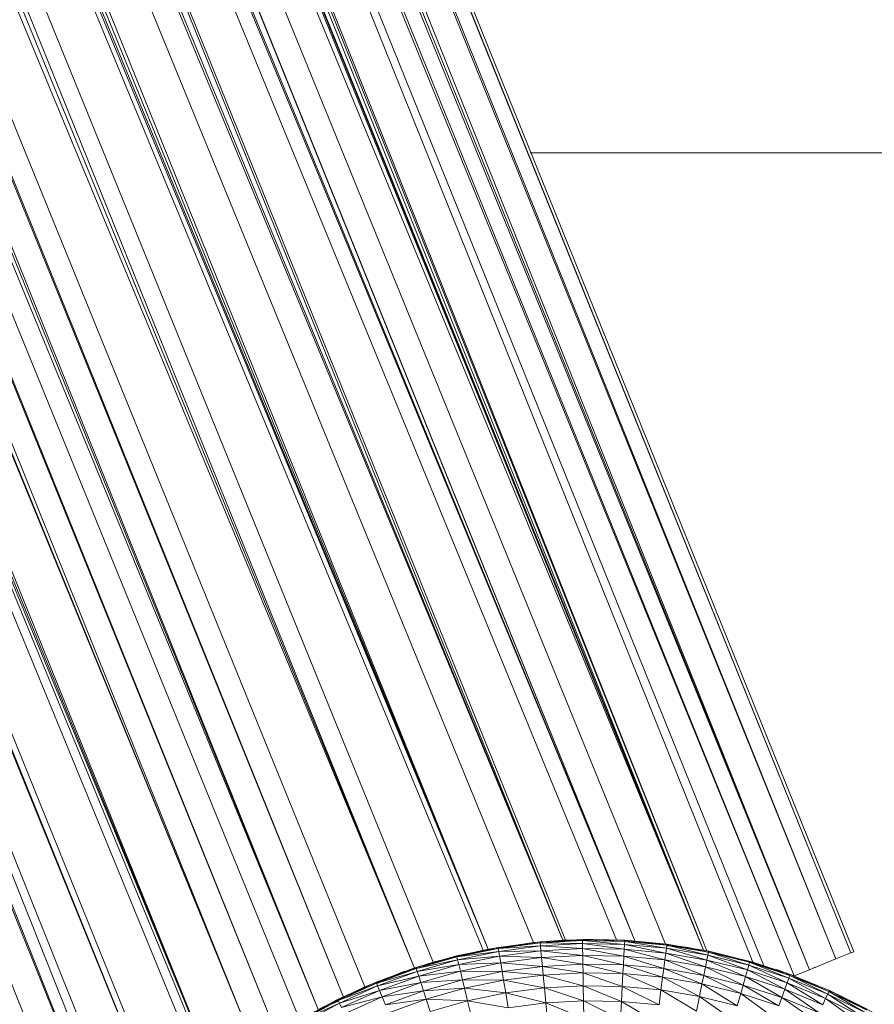
# Model space of a CAD drawing. Units: millimetres. Extents: x -2043 to 4677, y -2039 to 2713.
# Drawn here: x 3102 to 3159, y 393 to 459 of the extents above; entities that cross this region are included whole.
import ezdxf

# ---------------------------------------------------------------- set-up
doc = ezdxf.new("R2010")
doc.units = ezdxf.units.MM
doc.layers.add('A-GENM', color=13, linetype='Continuous', lineweight=9)
doc.layers.add('G-IMPT', color=8, linetype='Continuous', lineweight=9)

# ---------------------------------------------------------------- blocks, each defined once
blk = doc.blocks.new('41 - 41_DWG-457354-South')
at = {"layer": 'G-IMPT'}
for p, q in [((13.422, 312.89), (-211.342, 869.201)), ((12.428, 312.489), (-211.342, 869.201)), ((13.622, 312.971), (-211.142, 869.281)), ((13.422, 312.89), (-211.142, 869.281)), ((12.428, 312.489), (-212.336, 868.799)), ((10.669, 311.778), (-212.336, 868.799)), ((10.669, 311.778), (-214.095, 868.088)), ((10.669, 311.778), (-215.33, 867.589)), ((9.652, 311.367), (-215.33, 867.589)), ((9.652, 311.367), (-216.279, 866.222)), ((7.646, 312.033), (-216.279, 866.222)), ((6.918, 312.275), (-216.279, 866.222)), ((-216.279, 866.222), (3.874, 313.024)), ((3.638, 313.063), (-216.981, 865.227)), ((3.874, 313.024), (-216.981, 865.227)), ((3.638, 313.063), (-218.627, 863.152)), ((3.638, 313.063), (-218.904, 862.836)), ((3.638, 313.063), (-219.49, 862.17)), ((-0.889, 313.646), (-221.799, 859.782)), ((-0.889, 313.646), (-221.605, 859.983)), ((-221.605, 859.983), (1.124, 313.477)), ((-221.605, 859.983), (3.638, 313.063)), ((-0.889, 313.646), (-224.408, 857.469)), ((-5.684, 313.724), (-225.133, 856.888)), ((-2.127, 313.75), (-225.133, 856.888)), ((-225.133, 856.888), (-0.889, 313.646)), ((-225.133, 856.888), (-5.497, 313.738)), ((-227.97, 854.837), (-5.684, 313.724)), ((-10.621, 313.128), (-229.188, 854.082)), ((-229.188, 854.082), (-5.684, 313.724)), ((-229.188, 854.082), (-7.621, 313.577)), ((-10.621, 313.128), (-231.023, 852.98)), ((-10.621, 313.128), (-232.56, 852.166)), ((-10.962, 313.077), (-233.614, 851.675)), ((-233.614, 851.675), (-10.621, 313.128)), ((-233.614, 851.674), (-14.287, 312.271)), ((-233.614, 851.674), (-15.523, 311.888)), ((-15.523, 311.888), (-235.779, 850.699)), ((-20.223, 309.949), (-239.13, 849.485)), ((-239.13, 849.485), (-21.894, 309.132)), ((-238.329, 849.775), (-20.223, 309.949)), ((-238.329, 849.775), (-15.523, 311.888)), ((-238.329, 849.775), (-18.801, 310.643)), ((-21.894, 309.132), (-240.673, 849.025)), ((-26.048, 306.5), (-244.075, 848.221)), ((-244.075, 848.221), (-24.612, 307.448)), ((-21.894, 309.132), (-243.183, 848.419)), ((-243.183, 848.419), (-24.612, 307.448)), ((-243.183, 848.419), (-23.126, 308.429)), ((-31.705, 301.444), (-252.722, 847.416)), ((-28.591, 304.466), (-252.721, 847.416)), ((-29.22, 303.918), (-252.721, 847.416)), ((-252.721, 847.416), (-28.742, 304.345)), ((-28.591, 304.466), (-250.681, 847.437)), ((-26.048, 306.5), (-248.041, 847.647)), ((-28.591, 304.466), (-248.041, 847.647)), ((-26.048, 306.5), (-247.466, 847.693)), ((-121.661, 523.01), (-32.004, 301.087)), ((-121.963, 522.492), (-32.004, 301.087)), ((-122.814, 520.487), (-33.885, 298.838)), ((-34.284, 298.307), (-123.001, 520.045)), ((-34.811, 297.521), (-123.26, 519.436)), ((-34.811, 297.521), (-123.889, 517.953)), ((-36.121, 295.569), (-124.534, 516.433)), ((-10.101, 313.235), (-7.185, 313.62)), ((-10.101, 313.235), (-7.179, 313.551)), ((-10.101, 313.235), (-8.674, 313.357)), ((-7.179, 313.551), (-9.959, 313.19)), ((-7.16, 313.353), (-9.959, 313.19)), ((-9.932, 313.231), (-7.621, 313.577)), ((-7.16, 313.353), (-9.926, 312.993)), ((-5.684, 313.724), (-7.621, 313.577)), ((-7.185, 313.62), (-4.381, 313.775)), ((-4.38, 313.707), (-7.185, 313.62)), ((-7.179, 313.551), (-7.185, 313.62)), ((-4.38, 313.707), (-7.179, 313.551)), ((-4.376, 313.507), (-7.179, 313.551)), ((-7.16, 313.353), (-7.179, 313.551)), ((-4.376, 313.507), (-7.16, 313.353)), ((-4.37, 313.181), (-7.16, 313.353)), ((-7.13, 313.027), (-7.16, 313.353)), ((-5.684, 313.724), (-5.497, 313.738)), ((-4.38, 313.742), (-5.497, 313.738)), ((-4.38, 313.752), (-5.403, 313.709)), ((-3.679, 313.782), (-4.381, 313.775)), ((-3.679, 313.782), (-4.38, 313.707)), ((-1.588, 313.456), (-4.38, 313.707)), ((-4.376, 313.507), (-4.38, 313.707)), ((-1.577, 313.655), (-4.38, 313.707)), ((-1.606, 313.13), (-4.376, 313.507)), ((-4.37, 313.181), (-4.376, 313.507)), ((-1.588, 313.456), (-4.376, 313.507)), ((-3.679, 313.782), (-4.248, 313.728)), ((-3.679, 313.782), (-3.969, 313.77)), ((-3.679, 313.782), (-1.573, 313.724)), ((-3.679, 313.782), (-1.577, 313.655)), ((-2.127, 313.75), (-3.567, 313.745)), ((-2.127, 313.75), (-0.889, 313.646)), ((-1.606, 313.13), (-1.588, 313.456)), ((-1.588, 313.456), (-1.577, 313.655)), ((1.146, 312.874), (-1.588, 313.456)), ((1.188, 313.198), (-1.588, 313.456)), ((-1.577, 313.655), (-1.573, 313.724)), ((-0.889, 313.606), (-1.577, 313.656)), ((1.188, 313.198), (-1.577, 313.655)), ((1.214, 313.396), (-1.577, 313.655)), ((-1.573, 313.724), (1.223, 313.464)), ((1.214, 313.396), (-1.573, 313.724)), ((-0.889, 313.646), (1.124, 313.477)), ((1.124, 313.477), (1.946, 313.342)), ((1.188, 313.198), (1.214, 313.396)), ((1.214, 313.396), (1.223, 313.464)), ((3.938, 312.737), (1.214, 313.396)), ((3.979, 312.932), (1.214, 313.396)), ((2.743, 313.235), (1.214, 313.375)), ((2.743, 313.235), (1.214, 313.366)), ((2.743, 313.235), (1.214, 313.361)), ((1.223, 313.464), (2.615, 313.231)), ((3.979, 312.932), (1.223, 313.464)), ((-10.962, 313.077), (-14.287, 312.271)), ((-10.101, 313.235), (-12.721, 312.691)), ((-9.959, 313.19), (-12.721, 312.691)), ((-9.959, 313.19), (-12.704, 312.624)), ((-9.926, 312.993), (-12.704, 312.624)), ((-9.926, 312.993), (-12.657, 312.43)), ((-12.564, 312.666), (-11.888, 312.855)), ((-11.483, 312.876), (-10.101, 313.235)), ((-10.101, 313.235), (-10.81, 313.101)), ((-10.101, 313.235), (-9.959, 313.19)), ((-9.926, 312.993), (-9.959, 313.19)), ((-7.13, 313.027), (-9.926, 312.993)), ((-9.872, 312.671), (-9.926, 312.993)), ((-7.13, 313.027), (-9.872, 312.671)), ((-4.37, 313.181), (-7.13, 313.027)), ((-4.362, 312.727), (-7.13, 313.027)), ((-7.088, 312.576), (-7.13, 313.027)), ((-4.362, 312.727), (-7.088, 312.576)), ((-1.631, 312.677), (-4.37, 313.181)), ((-4.362, 312.727), (-4.37, 313.181)), ((-1.606, 313.13), (-4.37, 313.181)), ((-1.664, 312.094), (-4.362, 312.727)), ((-4.351, 312.144), (-4.362, 312.727)), ((-1.631, 312.677), (-4.362, 312.727)), ((-1.631, 312.677), (-1.606, 313.13)), ((1.088, 312.425), (-1.606, 313.13)), ((1.146, 312.874), (-1.606, 313.13)), ((1.088, 312.425), (1.146, 312.874)), ((1.146, 312.874), (1.188, 313.198)), ((3.781, 311.973), (1.146, 312.874)), ((3.872, 312.417), (1.146, 312.874)), ((3.872, 312.417), (1.188, 313.198)), ((3.938, 312.737), (1.188, 313.198)), ((2.743, 313.235), (2.025, 313.345)), ((2.888, 313.139), (2.732, 313.18)), ((3.979, 312.914), (2.743, 313.235)), ((2.743, 313.209), (3.993, 313)), ((2.888, 313.186), (3.638, 313.063)), ((3.175, 313.067), (2.888, 313.139)), ((3.638, 313.063), (3.874, 313.024)), ((4.986, 312.725), (3.82, 312.955)), ((3.872, 312.417), (3.938, 312.737)), ((6.918, 312.275), (3.874, 313.024)), ((3.938, 312.737), (3.979, 312.932)), ((6.557, 311.759), (3.938, 312.737)), ((6.647, 312.073), (3.938, 312.737)), ((3.979, 312.932), (3.993, 313)), ((6.647, 312.073), (3.979, 312.932)), ((6.701, 312.265), (3.979, 312.932)), ((3.993, 313), (6.72, 312.331)), ((6.701, 312.265), (3.993, 313)), ((13.422, 312.89), (12.428, 312.489)), ((13.622, 312.971), (13.422, 312.89)), ((-14.287, 312.271), (-15.523, 311.888)), ((-15.422, 311.922), (-12.721, 312.691)), ((-12.704, 312.624), (-15.422, 311.922)), ((-12.704, 312.624), (-15.4, 311.857)), ((-12.657, 312.43), (-15.4, 311.857)), ((-12.657, 312.43), (-15.339, 311.667)), ((-12.579, 312.113), (-15.339, 311.667)), ((-12.579, 312.113), (-15.238, 311.356)), ((-12.704, 312.624), (-12.721, 312.691)), ((-12.657, 312.43), (-12.704, 312.624)), ((-9.872, 312.671), (-12.657, 312.43)), ((-12.579, 312.113), (-12.657, 312.43)), ((-9.872, 312.671), (-12.579, 312.113)), ((-9.797, 312.224), (-12.579, 312.113)), ((-12.471, 311.672), (-12.579, 312.113)), ((-9.797, 312.224), (-12.471, 311.672)), ((-7.088, 312.576), (-9.872, 312.671)), ((-9.797, 312.224), (-9.872, 312.671)), ((-7.088, 312.576), (-9.797, 312.224)), ((-7.035, 311.995), (-9.797, 312.224)), ((-9.7, 311.648), (-9.797, 312.224)), ((-4.351, 312.144), (-7.088, 312.576)), ((-7.035, 311.995), (-7.088, 312.576)), ((-4.351, 312.144), (-7.035, 311.995)), ((-1.696, 311.515), (-4.351, 312.144)), ((-4.34, 311.564), (-4.351, 312.144)), ((-1.664, 312.094), (-4.351, 312.144)), ((-1.696, 311.515), (-1.664, 312.094)), ((-1.664, 312.094), (-1.631, 312.677)), ((0.938, 311.271), (-1.664, 312.094)), ((1.012, 311.846), (-1.664, 312.094)), ((1.012, 311.846), (-1.631, 312.677)), ((1.088, 312.425), (-1.631, 312.677)), ((1.012, 311.846), (1.088, 312.425)), ((3.663, 311.401), (1.088, 312.425)), ((3.781, 311.973), (1.088, 312.425)), ((3.781, 311.973), (3.872, 312.417)), ((6.433, 311.323), (3.872, 312.417)), ((6.557, 311.759), (3.872, 312.417)), ((6.557, 311.759), (6.647, 312.073)), ((6.647, 312.073), (6.701, 312.265)), ((9.186, 310.905), (6.647, 312.073)), ((9.299, 311.211), (6.647, 312.073)), ((6.701, 312.265), (6.72, 312.331)), ((9.299, 311.211), (6.701, 312.265)), ((9.367, 311.399), (6.701, 312.265)), ((6.72, 312.331), (8.759, 311.669)), ((9.367, 311.399), (6.72, 312.331)), ((7.646, 312.033), (6.918, 312.275)), ((12.428, 312.489), (10.669, 311.778)), ((-18.059, 310.956), (-15.422, 311.922)), ((-15.4, 311.857), (-18.059, 310.956)), ((-16.338, 311.611), (-18.052, 310.915)), ((-15.4, 311.857), (-18.033, 310.893)), ((-15.339, 311.667), (-18.033, 310.893)), ((-16.338, 311.611), (-18.033, 310.845)), ((-15.339, 311.667), (-17.957, 310.708)), ((-16.338, 311.611), (-17.337, 311.147)), ((-16.338, 311.611), (-15.4, 311.874)), ((-16.338, 311.611), (-15.4, 311.856)), ((-16.23, 311.649), (-16.338, 311.611)), ((-15.523, 311.888), (-16.23, 311.62)), ((-15.4, 311.857), (-15.422, 311.922)), ((-15.339, 311.667), (-15.4, 311.857)), ((-15.238, 311.356), (-15.339, 311.667)), ((-12.471, 311.672), (-15.238, 311.356)), ((-12.471, 311.672), (-15.098, 310.925)), ((-9.7, 311.648), (-12.471, 311.672)), ((-12.332, 311.105), (-12.471, 311.672)), ((-9.7, 311.648), (-12.332, 311.105)), ((-7.035, 311.995), (-9.7, 311.648)), ((-6.981, 311.418), (-9.7, 311.648)), ((-9.604, 311.077), (-9.7, 311.648)), ((-6.981, 311.418), (-9.604, 311.077)), ((-4.34, 311.564), (-7.035, 311.995)), ((-6.981, 311.418), (-7.035, 311.995)), ((-4.34, 311.564), (-6.981, 311.418)), ((-4.325, 310.717), (-6.981, 311.418)), ((-6.903, 310.574), (-6.981, 311.418)), ((-1.743, 310.669), (-4.34, 311.564)), ((-4.325, 310.717), (-4.34, 311.564)), ((-1.696, 311.515), (-4.34, 311.564)), ((-1.743, 310.669), (-1.696, 311.515)), ((0.828, 310.431), (-1.696, 311.515)), ((0.938, 311.271), (-1.696, 311.515)), ((0.938, 311.271), (1.012, 311.846)), ((3.546, 310.834), (1.012, 311.846)), ((3.663, 311.401), (1.012, 311.846)), ((3.546, 310.834), (3.663, 311.401)), ((3.663, 311.401), (3.781, 311.973)), ((6.115, 310.204), (3.663, 311.401)), ((6.273, 310.761), (3.663, 311.401)), ((6.273, 310.761), (3.781, 311.973)), ((6.433, 311.323), (3.781, 311.973)), ((6.433, 311.323), (6.557, 311.759)), ((9.03, 310.479), (6.557, 311.759)), ((9.186, 310.905), (6.557, 311.759)), ((7.597, 312.036), (8.98, 311.611)), ((8.98, 311.611), (7.638, 311.961)), ((8.957, 311.597), (7.646, 312.033)), ((8.98, 311.611), (7.812, 311.904)), ((8.98, 311.611), (8.477, 311.782)), ((8.98, 311.611), (9.367, 311.436)), ((9.093, 311.56), (9.391, 311.464)), ((9.652, 311.367), (9.116, 311.545)), ((9.367, 311.387), (9.116, 311.498)), ((9.299, 311.211), (9.367, 311.399)), ((9.367, 311.399), (9.391, 311.464)), ((11.88, 310.156), (9.367, 311.399)), ((11.962, 310.338), (9.367, 311.399)), ((9.391, 311.464), (11.99, 310.401)), ((11.962, 310.338), (9.391, 311.464)), ((10.669, 311.778), (9.652, 311.367)), ((11.075, 311.942), (10.893, 311.868)), ((-20.617, 309.798), (-18.059, 310.956)), ((-18.033, 310.893), (-20.617, 309.798)), ((-18.033, 310.893), (-20.586, 309.737)), ((-17.73, 311.05), (-18.801, 310.643)), ((-18.033, 310.893), (-18.059, 310.956)), ((-17.957, 310.708), (-18.033, 310.893)), ((-15.238, 311.356), (-17.957, 310.708)), ((-15.238, 311.356), (-17.833, 310.405)), ((-15.098, 310.925), (-17.833, 310.405)), ((-15.098, 310.925), (-17.662, 309.986)), ((-15.098, 310.925), (-15.238, 311.356)), ((-12.332, 311.105), (-15.098, 310.925)), ((-14.917, 310.37), (-15.098, 310.925)), ((-12.332, 311.105), (-14.917, 310.37)), ((-9.604, 311.077), (-12.332, 311.105)), ((-12.194, 310.543), (-12.332, 311.105)), ((-9.604, 311.077), (-12.194, 310.543)), ((-6.903, 310.574), (-9.604, 311.077)), ((-9.464, 310.241), (-9.604, 311.077)), ((0.828, 310.431), (0.938, 311.271)), ((3.375, 310.003), (0.938, 311.271)), ((3.546, 310.834), (0.938, 311.271)), ((3.375, 310.003), (3.546, 310.834)), ((5.883, 309.389), (3.546, 310.834)), ((6.115, 310.204), (3.546, 310.834)), ((6.115, 310.204), (6.273, 310.761)), ((6.273, 310.761), (6.433, 311.323)), ((8.63, 309.387), (6.273, 310.761)), ((8.83, 309.931), (6.273, 310.761)), ((8.83, 309.931), (6.433, 311.323)), ((9.03, 310.479), (6.433, 311.323)), ((9.03, 310.479), (9.186, 310.905)), ((9.186, 310.905), (9.299, 311.211)), ((11.558, 309.446), (9.186, 310.905)), ((11.745, 309.859), (9.186, 310.905)), ((11.745, 309.859), (9.299, 311.211)), ((11.88, 310.156), (9.299, 311.211)), ((-17.957, 310.708), (-20.586, 309.737)), ((-17.957, 310.708), (-20.497, 309.558)), ((-17.833, 310.405), (-20.497, 309.558)), ((-17.833, 310.405), (-20.352, 309.266)), ((-20.223, 309.949), (-18.801, 310.643)), ((-17.833, 310.405), (-17.957, 310.708)), ((-17.662, 309.986), (-17.833, 310.405)), ((-14.917, 310.37), (-17.662, 309.986)), ((-14.917, 310.37), (-17.441, 309.445)), ((-12.194, 310.543), (-14.917, 310.37)), ((-14.738, 309.819), (-14.917, 310.37)), ((-12.194, 310.543), (-14.738, 309.819)), ((-9.464, 310.241), (-12.194, 310.543)), ((-11.993, 309.72), (-12.194, 310.543)), ((-9.464, 310.241), (-11.993, 309.72)), ((-6.903, 310.574), (-9.464, 310.241)), ((-6.811, 309.579), (-9.464, 310.241)), ((-9.298, 309.255), (-9.464, 310.241)), ((-4.325, 310.717), (-6.903, 310.574)), ((-4.306, 309.718), (-6.903, 310.574)), ((-6.811, 309.579), (-6.903, 310.574)), ((-1.798, 309.671), (-4.325, 310.717)), ((-4.306, 309.718), (-4.325, 310.717)), ((-1.743, 310.669), (-4.325, 310.717)), ((-1.798, 309.671), (-1.743, 310.669)), ((0.699, 309.44), (-1.743, 310.669)), ((0.828, 310.431), (-1.743, 310.669)), ((0.699, 309.44), (0.828, 310.431)), ((3.173, 309.024), (0.828, 310.431)), ((3.375, 310.003), (0.828, 310.431)), ((5.883, 309.389), (6.115, 310.204)), ((8.339, 308.591), (6.115, 310.204)), ((8.63, 309.387), (6.115, 310.204)), ((8.83, 309.931), (9.03, 310.479)), ((11.317, 308.914), (9.03, 310.479)), ((11.558, 309.446), (9.03, 310.479)), ((11.745, 309.859), (11.88, 310.156)), ((11.88, 310.156), (11.962, 310.338)), ((14.22, 308.627), (11.88, 310.156)), ((14.376, 308.913), (11.88, 310.156)), ((11.962, 310.338), (11.99, 310.401)), ((11.962, 310.372), (12.545, 310.142)), ((14.376, 308.913), (11.962, 310.338)), ((14.472, 309.089), (11.962, 310.338)), ((11.99, 310.401), (14.504, 309.149)), ((14.472, 309.089), (11.99, 310.401)), ((14.853, 308.957), (12.545, 310.142)), ((-20.586, 309.737), (-23.083, 308.454)), ((-20.586, 309.737), (-23.048, 308.395)), ((-20.497, 309.558), (-23.048, 308.395)), ((-20.497, 309.558), (-22.946, 308.224)), ((-22.211, 308.929), (-20.617, 309.798)), ((-20.586, 309.691), (-22.211, 308.957)), ((-20.223, 309.949), (-21.894, 309.132)), ((-20.586, 309.737), (-20.617, 309.798)), ((-20.586, 309.742), (-20.223, 309.938)), ((-20.497, 309.558), (-20.586, 309.737)), ((-20.352, 309.266), (-20.497, 309.558)), ((-17.662, 309.986), (-20.352, 309.266)), ((-17.662, 309.986), (-20.15, 308.86)), ((-17.441, 309.445), (-17.662, 309.986)), ((-14.738, 309.819), (-17.441, 309.445)), ((-14.738, 309.819), (-17.222, 308.909)), ((-11.993, 309.72), (-14.738, 309.819)), ((-14.476, 309.013), (-14.738, 309.819)), ((-11.993, 309.72), (-14.476, 309.013)), ((-9.298, 309.255), (-11.993, 309.72)), ((-11.755, 308.749), (-11.993, 309.72)), ((-6.811, 309.579), (-9.298, 309.255)), ((-4.306, 309.718), (-6.811, 309.579)), ((-4.285, 308.547), (-6.811, 309.579)), ((-6.703, 308.413), (-6.811, 309.579)), ((-1.863, 308.502), (-4.306, 309.718)), ((-4.285, 308.547), (-4.306, 309.718)), ((-1.798, 309.671), (-4.306, 309.718)), ((-1.863, 308.502), (-1.798, 309.671)), ((0.548, 308.279), (-1.798, 309.671)), ((0.699, 309.44), (-1.798, 309.671)), ((3.173, 309.024), (3.375, 310.003)), ((5.61, 308.428), (3.375, 310.003)), ((5.883, 309.389), (3.375, 310.003)), ((8.63, 309.387), (8.83, 309.931)), ((11.079, 308.386), (8.83, 309.931)), ((11.317, 308.914), (8.83, 309.931)), ((11.558, 309.446), (11.745, 309.859)), ((14.003, 308.229), (11.745, 309.859)), ((14.22, 308.627), (11.745, 309.859))]:
    blk.add_line(p, q, dxfattribs=at)
blk = doc.blocks.new('41 - 41-457365-South')
at = {"layer": 'A-GENM'}
for p, q in [((-7.839, 365.945), (-0.003, 365.945)), ((-0.052, 365.945), (15.586, 365.945))]:
    blk.add_line(p, q, dxfattribs=at)
for start, end in [(105.30726, 105.89202), (104.37136, 104.74326), (75, 75.64696)]:
    blk.add_arc((-3.72, 275.756), 38, start, end, dxfattribs=at)
blk.add_blockref('41 - 41_DWG-457354-South', (0, 0))

msp = doc.modelspace()

# ---------------------------------------------------------------- block references
at = {"layer": 'A-GENM'}
msp.add_blockref('41 - 41-457365-South', (3143.698, 84), dxfattribs=at)

doc.saveas('drawing.dxf')
